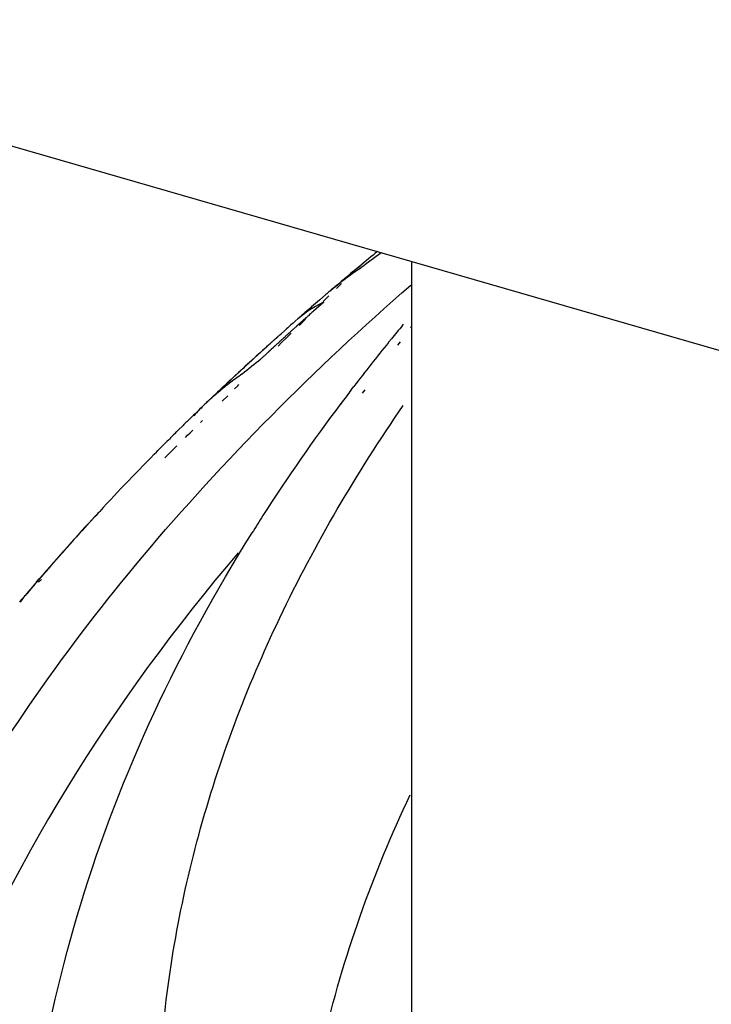
# Model space of a CAD drawing. Units: millimetres. Extents: x -114 to 1266, y -565 to 1042.
# Drawn here: x 1089 to 1096, y 27 to 37 of the extents above; entities that cross this region are included whole.
import ezdxf

# ---------------------------------------------------------------- set-up
doc = ezdxf.new("R2010")
doc.units = ezdxf.units.MM
doc.header["$LTSCALE"] = 46.255
for name, color, linetype in [('PR970_333_00_new_view_4_BL104', 7, 'CONTINUOUS'), ('PR980_201_00_new_view_4_BL100', 7, 'CONTINUOUS'), ('PR980_203_00_new_view_4_BL107', 7, 'CONTINUOUS')]:
    doc.layers.add(name, color=color, linetype=linetype)

# ---------------------------------------------------------------- blocks, each defined once
blk = doc.blocks.new('PR980_201_00_NEW_VIEW_4_BL100', base_point=(1135.329, -33.119))
at = {"layer": 'PR980_201_00_new_view_4_BL100', "color": 7, "linetype": 'Continuous'}
for p, q in [((1092.644, 34.565), (1092.678, 34.593)), ((1092.644, 34.565), (1092.682, 34.591)), ((1092.602, 34.529), (1092.644, 34.565)), ((1092.606, 34.527), (1092.644, 34.565)), ((1092.405, 34.363), (1092.42, 34.376)), ((1092.42, 34.376), (1092.464, 34.414)), ((1092.443, 34.367), (1092.483, 34.406)), ((1092.248, 34.229), (1092.317, 34.288)), ((1092.288, 34.214), (1092.35, 34.275)), ((1092.43, 34.353), (1092.443, 34.367)), ((1092.294, 34.208), (1092.186, 34.113)), ((1092.026, 34.036), (1092.052, 34.059)), ((1092.137, 34.133), (1092.165, 34.157)), ((1092.187, 34.114), (1092.212, 34.139)), ((1091.97, 33.986), (1091.987, 34.001)), ((1091.987, 34.001), (1092.026, 34.036)), ((1092.033, 33.962), (1092.049, 33.978)), ((1092.049, 33.978), (1092.085, 34.014)), ((1092.085, 34.014), (1092.109, 34.038)), ((1093.132, 33.961), (1093.142, 33.973)), ((1091.767, 33.806), (1091.826, 33.859)), ((1091.826, 33.859), (1091.84, 33.871)), ((1091.84, 33.871), (1091.876, 33.903)), ((1091.9, 33.831), (1091.913, 33.844)), ((1091.913, 33.844), (1091.946, 33.877)), ((1093.22, 33.933), (1093.229, 33.945)), ((1091.728, 33.771), (1091.767, 33.806)), ((1091.809, 33.741), (1091.845, 33.777)), ((1091.845, 33.777), (1091.9, 33.831)), ((1092.985, 33.781), (1093.014, 33.817)), ((1093.084, 33.75), (1093.112, 33.786)), ((1091.241, 33.322), (1091.275, 33.355)), ((1091.275, 33.355), (1091.289, 33.367)), ((1091.379, 33.318), (1091.392, 33.331)), ((1091.103, 33.192), (1091.164, 33.25)), ((1091.346, 33.285), (1091.379, 33.318)), ((1092.587, 33.276), (1092.614, 33.311)), ((1092.708, 33.24), (1092.734, 33.275)), ((1091.212, 33.153), (1091.272, 33.212)), ((1090.869, 32.966), (1090.891, 32.987)), ((1090.982, 32.927), (1091.004, 32.948)), ((1090.708, 32.807), (1090.732, 32.831)), ((1090.732, 32.831), (1090.757, 32.856)), ((1090.757, 32.856), (1090.787, 32.885)), ((1090.845, 32.792), (1090.871, 32.817)), ((1090.871, 32.817), (1090.9, 32.846)), ((1090.528, 32.628), (1090.596, 32.696)), ((1090.596, 32.696), (1090.618, 32.717)), ((1090.822, 32.768), (1090.845, 32.792)), ((1090.49, 32.589), (1090.513, 32.612)), ((1090.513, 32.612), (1090.528, 32.628)), ((1090.625, 32.574), (1090.641, 32.59)), ((1090.641, 32.59), (1090.709, 32.658)), ((1090.709, 32.658), (1090.731, 32.679)), ((1090.602, 32.551), (1090.625, 32.574)), ((1089.241, 31.234), (1089.267, 31.264)), ((1089.26, 31.229), (1089.289, 31.257)), ((1089.058, 31.018), (1089.116, 31.087)), ((1089.067, 31.016), (1089.116, 31.087))]:
    blk.add_line(p, q, dxfattribs=at)
for centre, radius, start, end in [((1113.975, 8.997), 33.297, 129.3423, 129.7623), ((1099.298, 25.825), 10.963, 125.6685, 127.0474), ((1094.63, 31.657), 3.503, 126.1538, 129.2538), ((1113.603, 9.443), 32.717, 129.9351, 130.2498), ((1094.488, 31.853), 3.26, 123.3976, 126.1691), ((1093.949, 32.468), 2.444, 128.907, 130.4941), ((1113.334, 9.76), 32.301, 130.3878, 130.593), ((1092.771, 33.174), 1.138, 115.9909, 131.2739), ((1113.093, 10.041), 31.931, 130.7536, 130.9511), ((1092.792, 33.134), 1.184, 114.8714, 116.0578), ((1112.916, 10.245), 31.661, 131.0187, 131.2213), ((1112.643, 10.555), 31.248, 131.4222, 131.6525), ((1110.247, 19.771), 22.232, 140.339, 140.8184), ((1112.193, 11.057), 30.573, 132.0179, 132.458), ((1109.758, 20.166), 21.603, 140.9348, 142.5217), ((1111.899, 11.379), 30.137, 132.4578, 132.9513), ((1097.818, 25.643), 10.084, 127.8917, 129.3477), ((1111.683, 11.61), 29.821, 132.9519, 133.148), ((1111.481, 11.825), 29.526, 133.2761, 133.4797), ((1097.032, 27.163), 8.454, 132.4625, 133.2995), ((1097.155, 27.032), 8.634, 133.2983, 133.6009), ((1109.279, 20.535), 20.998, 142.6454, 143.1516), ((1111.083, 12.242), 28.95, 133.844, 134.227), ((1111.258, 12.06), 29.202, 133.6446, 133.8443), ((1108.28, 21.264), 19.762, 143.1037, 147.3135), ((1110.864, 12.467), 28.636, 134.2875, 134.518), ((1110.59, 12.745), 28.245, 134.7416, 134.9994), ((1109.775, 13.546), 27.102, 135.3617, 137.2558), ((1090.703, 31.157), 1.143, 134.63, 137.2612), ((1108.728, 14.513), 25.677, 137.2552, 139.2802), ((1107.555, 21.735), 18.898, 147.3289, 147.9878), ((1108.054, 15.099), 24.784, 139.3797, 139.8264), ((1090.05, 30.424), 1.141, 134.4744, 143.3457)]:
    blk.add_arc(centre, radius, start, end, dxfattribs=at)
at = {"layer": 'PR980_201_00_new_view_4_BL100', "color": 9, "linetype": 'Continuous'}
for points, knots in [([(1092.055, 9.631), (1091.119, 10.544), (1089.446, 12.428), (1087.565, 15.551), (1086.474, 18.795), (1086.212, 22.1), (1086.791, 25.39), (1088.187, 28.594), (1090.356, 31.66), (1092.2, 33.499), (1093.221, 34.389)], [0, 0, 0, 0, 0.137385, 0.263167, 0.380452, 0.493613, 0.607757, 0.727807, 0.857692, 1, 1, 1, 1]), ([(1091.383, 31.54), (1090.055, 29.978), (1088.402, 27.387), (1087.38, 23.587), (1087.245, 20.781), (1087.729, 17.988), (1088.816, 15.251), (1090.484, 12.605), (1091.906, 10.986), (1092.694, 10.197)], [0, 0, 0, 0, 0.257889, 0.376251, 0.491764, 0.608418, 0.73004, 0.859805, 1, 1, 1, 1]), ([(1091.979, 23.657), (1091.979, 24.554), (1092.195, 26.388), (1092.816, 28.123), (1093.214, 28.965)], [0, 0, 0, 0, 0.490524, 1, 1, 1, 1])]:
    blk.add_open_spline(points, degree=3, knots=knots, dxfattribs=at)
at = {"layer": 'PR980_201_00_new_view_4_BL100', "color": 7, "linetype": 'Continuous'}
for points, knots in [([(1092.186, 34.113), (1092.174, 34.103), (1092.158, 34.088), (1092.138, 34.07), (1092.126, 34.06), (1092.118, 34.053), (1092.11, 34.045), (1092.103, 34.039), (1092.099, 34.036), (1092.097, 34.034), (1092.095, 34.032), (1092.092, 34.029), (1092.088, 34.026), (1092.083, 34.021), (1092.076, 34.015), (1092.065, 34.005), (1092.051, 33.992), (1092.037, 33.98), (1092.025, 33.97), (1092.018, 33.963), (1092.013, 33.958), (1092.009, 33.955), (1092.006, 33.953), (1092.004, 33.951), (1092.002, 33.949), (1091.998, 33.945), (1091.992, 33.939), (1091.983, 33.932), (1091.975, 33.924), (1091.964, 33.914), (1091.953, 33.904), (1091.942, 33.894), (1091.933, 33.886), (1091.926, 33.88), (1091.921, 33.876), (1091.919, 33.873), (1091.917, 33.871), (1091.914, 33.869), (1091.912, 33.867), (1091.907, 33.862), (1091.9, 33.856), (1091.892, 33.848), (1091.881, 33.838), (1091.869, 33.828), (1091.858, 33.818), (1091.85, 33.811), (1091.842, 33.803), (1091.836, 33.797), (1091.831, 33.793), (1091.829, 33.792), (1091.827, 33.79), (1091.824, 33.787), (1091.821, 33.784), (1091.816, 33.779), (1091.809, 33.773), (1091.8, 33.765), (1091.792, 33.757), (1091.784, 33.75), (1091.777, 33.743), (1091.772, 33.738), (1091.767, 33.735), (1091.763, 33.731), (1091.759, 33.727), (1091.756, 33.724), (1091.753, 33.721), (1091.751, 33.719), (1091.749, 33.717), (1091.747, 33.716), (1091.746, 33.715), (1091.745, 33.714), (1091.744, 33.713), (1091.743, 33.712), (1091.742, 33.711), (1091.742, 33.711), (1091.741, 33.71), (1091.741, 33.71), (1091.741, 33.71), (1091.74, 33.71), (1091.74, 33.71), (1091.74, 33.709), (1091.74, 33.709), (1091.74, 33.709), (1091.74, 33.709), (1091.74, 33.709), (1091.74, 33.709), (1091.74, 33.709), (1091.74, 33.709), (1091.739, 33.709), (1091.739, 33.709), (1091.739, 33.708), (1091.739, 33.708), (1091.738, 33.708), (1091.737, 33.707), (1091.737, 33.706), (1091.736, 33.706), (1091.735, 33.705), (1091.734, 33.704), (1091.732, 33.702), (1091.73, 33.7), (1091.727, 33.697), (1091.725, 33.695), (1091.722, 33.692), (1091.719, 33.69), (1091.715, 33.687), (1091.711, 33.682), (1091.706, 33.677), (1091.698, 33.671), (1091.689, 33.662), (1091.678, 33.652), (1091.668, 33.642), (1091.657, 33.632), (1091.642, 33.618), (1091.631, 33.608), (1091.624, 33.602)], [0, 0, 0, 0, 0.0625, 0.09375, 0.109375, 0.125, 0.140625, 0.15625, 0.160156, 0.164062, 0.167969, 0.171875, 0.179688, 0.1875, 0.203125, 0.21875, 0.25, 0.28125, 0.296875, 0.3125, 0.320312, 0.328125, 0.332031, 0.335938, 0.339844, 0.34375, 0.359375, 0.375, 0.390625, 0.40625, 0.4375, 0.453125, 0.46875, 0.484375, 0.492188, 0.496094, 0.5, 0.503906, 0.507812, 0.515625, 0.53125, 0.546875, 0.5625, 0.59375, 0.609375, 0.625, 0.640625, 0.65625, 0.660156, 0.664062, 0.667969, 0.671875, 0.679688, 0.6875, 0.703125, 0.71875, 0.734375, 0.75, 0.765625, 0.773438, 0.78125, 0.789062, 0.796875, 0.804688, 0.808594, 0.8125, 0.816406, 0.820312, 0.822266, 0.824219, 0.826172, 0.828125, 0.829102, 0.830078, 0.831055, 0.831543, 0.832031, 0.83252, 0.832764, 0.833008, 0.83313, 0.833252, 0.833313, 0.833374, 0.833435, 0.833496, 0.83374, 0.833984, 0.834229, 0.834473, 0.834961, 0.835938, 0.836914, 0.837891, 0.838867, 0.839844, 0.841797, 0.84375, 0.847656, 0.851562, 0.855469, 0.859375, 0.863281, 0.867188, 0.875, 0.882812, 0.890625, 0.90625, 0.921875, 0.9375, 0.953125, 0.96875, 1, 1, 1, 1]), ([(1091.324, 33.4), (1091.333, 33.408), (1091.347, 33.421), (1091.365, 33.438), (1091.379, 33.451), (1091.391, 33.461), (1091.4, 33.47), (1091.407, 33.476), (1091.412, 33.482), (1091.417, 33.486), (1091.421, 33.49), (1091.427, 33.495), (1091.436, 33.504), (1091.448, 33.514), (1091.462, 33.527), (1091.475, 33.54), (1091.487, 33.551), (1091.494, 33.558), (1091.498, 33.561), (1091.5, 33.563), (1091.503, 33.565), (1091.506, 33.569), (1091.511, 33.573), (1091.517, 33.578), (1091.524, 33.585), (1091.533, 33.593), (1091.545, 33.604), (1091.556, 33.614), (1091.565, 33.623), (1091.572, 33.629), (1091.578, 33.634), (1091.583, 33.639), (1091.586, 33.642), (1091.589, 33.645), (1091.591, 33.647), (1091.595, 33.65), (1091.6, 33.655), (1091.607, 33.661), (1091.614, 33.667), (1091.621, 33.674), (1091.628, 33.68), (1091.635, 33.686), (1091.641, 33.692), (1091.646, 33.696), (1091.649, 33.699), (1091.653, 33.702), (1091.656, 33.705), (1091.66, 33.709), (1091.662, 33.711), (1091.665, 33.713), (1091.667, 33.715), (1091.668, 33.717), (1091.67, 33.718), (1091.672, 33.72), (1091.674, 33.721), (1091.675, 33.722), (1091.676, 33.723), (1091.676, 33.724), (1091.677, 33.724), (1091.677, 33.724), (1091.677, 33.725), (1091.677, 33.725), (1091.678, 33.725), (1091.678, 33.725), (1091.678, 33.725), (1091.678, 33.725), (1091.678, 33.726), (1091.678, 33.726), (1091.678, 33.726), (1091.678, 33.726), (1091.678, 33.726), (1091.678, 33.726), (1091.678, 33.726), (1091.679, 33.726), (1091.679, 33.726), (1091.679, 33.726), (1091.679, 33.726), (1091.679, 33.726), (1091.679, 33.726), (1091.68, 33.727), (1091.68, 33.727), (1091.681, 33.728), (1091.682, 33.729), (1091.682, 33.729), (1091.683, 33.73), (1091.684, 33.731), (1091.686, 33.732), (1091.688, 33.734), (1091.689, 33.735), (1091.691, 33.737), (1091.693, 33.739), (1091.696, 33.742), (1091.699, 33.745), (1091.703, 33.748), (1091.706, 33.751), (1091.711, 33.755), (1091.718, 33.762), (1091.73, 33.772), (1091.743, 33.784), (1091.757, 33.796), (1091.77, 33.808), (1091.784, 33.82), (1091.797, 33.832), (1091.811, 33.845), (1091.828, 33.861), (1091.842, 33.873), (1091.851, 33.881)], [0, 0, 0, 0, 0.0625, 0.09375, 0.125, 0.15625, 0.171875, 0.1875, 0.203125, 0.210938, 0.21875, 0.234375, 0.25, 0.28125, 0.3125, 0.34375, 0.375, 0.390625, 0.394531, 0.398438, 0.40625, 0.414062, 0.421875, 0.4375, 0.453125, 0.46875, 0.5, 0.53125, 0.546875, 0.5625, 0.578125, 0.585938, 0.59375, 0.601562, 0.605469, 0.609375, 0.625, 0.640625, 0.65625, 0.671875, 0.6875, 0.703125, 0.71875, 0.726562, 0.734375, 0.742188, 0.75, 0.757812, 0.765625, 0.769531, 0.773438, 0.777344, 0.78125, 0.785156, 0.789062, 0.792969, 0.793945, 0.794922, 0.795898, 0.796875, 0.797363, 0.797852, 0.79834, 0.798828, 0.799072, 0.799316, 0.799561, 0.799805, 0.799866, 0.799927, 0.799957, 0.799988, 0.800049, 0.80011, 0.800171, 0.800293, 0.800415, 0.800537, 0.800781, 0.80127, 0.801758, 0.802734, 0.803711, 0.804688, 0.805664, 0.806641, 0.808594, 0.810547, 0.8125, 0.814453, 0.816406, 0.820312, 0.824219, 0.828125, 0.832031, 0.835938, 0.84375, 0.859375, 0.875, 0.890625, 0.90625, 0.921875, 0.9375, 0.953125, 0.96875, 1, 1, 1, 1]), ([(1095.421, 14.801), (1094.137, 16.108), (1092.465, 18.25), (1091.084, 21.445), (1090.545, 23.816), (1090.483, 26.207), (1090.898, 28.586), (1091.782, 30.924), (1092.646, 32.391), (1093.141, 33.108)], [0, 0, 0, 0, 0.272059, 0.395841, 0.514396, 0.630837, 0.748525, 0.870673, 1, 1, 1, 1]), ([(1089.9, 31.971), (1089.895, 31.965), (1089.885, 31.955), (1089.871, 31.939), (1089.859, 31.926), (1089.849, 31.915), (1089.842, 31.907), (1089.834, 31.899), (1089.829, 31.893), (1089.825, 31.889), (1089.824, 31.888), (1089.823, 31.887), (1089.821, 31.885), (1089.819, 31.883), (1089.816, 31.88), (1089.811, 31.874), (1089.805, 31.868), (1089.798, 31.86), (1089.791, 31.852), (1089.785, 31.845), (1089.78, 31.84), (1089.777, 31.836), (1089.773, 31.832), (1089.769, 31.828), (1089.766, 31.824), (1089.762, 31.82), (1089.759, 31.817), (1089.757, 31.814), (1089.755, 31.812), (1089.753, 31.811), (1089.752, 31.809), (1089.751, 31.808), (1089.75, 31.807), (1089.75, 31.806), (1089.749, 31.805), (1089.748, 31.804), (1089.747, 31.804), (1089.747, 31.803), (1089.747, 31.803), (1089.746, 31.803), (1089.746, 31.803), (1089.746, 31.802), (1089.746, 31.802), (1089.746, 31.802), (1089.746, 31.802), (1089.745, 31.802), (1089.745, 31.802), (1089.745, 31.802), (1089.745, 31.802), (1089.745, 31.802), (1089.745, 31.802), (1089.745, 31.802), (1089.745, 31.802), (1089.745, 31.802), (1089.745, 31.802), (1089.745, 31.801), (1089.745, 31.801), (1089.745, 31.801), (1089.745, 31.801), (1089.745, 31.801), (1089.744, 31.8), (1089.744, 31.8), (1089.743, 31.799), (1089.743, 31.799), (1089.742, 31.798), (1089.741, 31.797), (1089.74, 31.796), (1089.739, 31.795), (1089.738, 31.793), (1089.736, 31.791), (1089.734, 31.789), (1089.732, 31.786), (1089.729, 31.783), (1089.725, 31.779), (1089.722, 31.775), (1089.718, 31.771), (1089.713, 31.766), (1089.707, 31.759), (1089.7, 31.751), (1089.693, 31.743), (1089.686, 31.735), (1089.679, 31.727), (1089.672, 31.72), (1089.665, 31.712), (1089.657, 31.704), (1089.65, 31.696), (1089.643, 31.688), (1089.636, 31.68), (1089.63, 31.673), (1089.625, 31.668), (1089.622, 31.664), (1089.618, 31.66), (1089.615, 31.656), (1089.611, 31.652), (1089.608, 31.649), (1089.606, 31.646), (1089.604, 31.644), (1089.602, 31.642), (1089.601, 31.64), (1089.599, 31.639), (1089.599, 31.638), (1089.598, 31.637), (1089.597, 31.636), (1089.596, 31.635), (1089.595, 31.635), (1089.595, 31.634), (1089.595, 31.634), (1089.594, 31.633), (1089.594, 31.633), (1089.594, 31.633), (1089.594, 31.633), (1089.594, 31.633), (1089.593, 31.632), (1089.593, 31.632), (1089.593, 31.632), (1089.593, 31.632), (1089.593, 31.632), (1089.593, 31.632), (1089.593, 31.632), (1089.593, 31.632), (1089.593, 31.632), (1089.593, 31.632), (1089.593, 31.632), (1089.593, 31.632), (1089.593, 31.632), (1089.593, 31.632), (1089.593, 31.632), (1089.593, 31.632), (1089.593, 31.632), (1089.593, 31.632), (1089.592, 31.631), (1089.592, 31.631), (1089.592, 31.631), (1089.592, 31.631), (1089.591, 31.63), (1089.591, 31.63), (1089.591, 31.629), (1089.59, 31.629), (1089.59, 31.628), (1089.589, 31.627), (1089.588, 31.626), (1089.587, 31.625), (1089.586, 31.624), (1089.584, 31.622), (1089.583, 31.62), (1089.581, 31.618), (1089.579, 31.616), (1089.577, 31.614), (1089.575, 31.612), (1089.572, 31.608), (1089.569, 31.604), (1089.565, 31.6), (1089.561, 31.596), (1089.558, 31.592), (1089.554, 31.588), (1089.551, 31.584), (1089.547, 31.58), (1089.544, 31.576), (1089.54, 31.572), (1089.537, 31.568), (1089.534, 31.565), (1089.532, 31.562), (1089.53, 31.56), (1089.528, 31.558), (1089.526, 31.556), (1089.525, 31.555), (1089.524, 31.553), (1089.523, 31.552), (1089.522, 31.552), (1089.521, 31.551), (1089.52, 31.55), (1089.52, 31.55), (1089.52, 31.549), (1089.519, 31.549), (1089.519, 31.548), (1089.519, 31.548), (1089.519, 31.548), (1089.518, 31.548), (1089.518, 31.548), (1089.518, 31.547), (1089.518, 31.547), (1089.518, 31.547), (1089.518, 31.547), (1089.518, 31.547), (1089.518, 31.547), (1089.518, 31.547), (1089.518, 31.547), (1089.518, 31.547), (1089.518, 31.547), (1089.518, 31.547), (1089.518, 31.547), (1089.518, 31.547), (1089.518, 31.547), (1089.517, 31.547), (1089.517, 31.546), (1089.517, 31.546), (1089.516, 31.545), (1089.516, 31.545), (1089.516, 31.544), (1089.515, 31.544), (1089.514, 31.543), (1089.513, 31.542), (1089.512, 31.54), (1089.51, 31.538), (1089.508, 31.536), (1089.506, 31.534), (1089.505, 31.532), (1089.502, 31.529), (1089.499, 31.526), (1089.496, 31.522), (1089.491, 31.517), (1089.485, 31.51), (1089.479, 31.502), (1089.472, 31.494), (1089.465, 31.486), (1089.458, 31.478), (1089.451, 31.47), (1089.444, 31.462), (1089.437, 31.454), (1089.43, 31.446), (1089.423, 31.438), (1089.416, 31.43), (1089.409, 31.422), (1089.402, 31.414), (1089.396, 31.407), (1089.391, 31.402), (1089.388, 31.398), (1089.384, 31.394), (1089.382, 31.391), (1089.379, 31.388), (1089.378, 31.386), (1089.376, 31.384), (1089.374, 31.383), (1089.373, 31.381), (1089.372, 31.38), (1089.372, 31.379), (1089.371, 31.379), (1089.371, 31.378), (1089.37, 31.378), (1089.37, 31.377), (1089.37, 31.377), (1089.37, 31.377), (1089.369, 31.377), (1089.369, 31.377), (1089.369, 31.377), (1089.369, 31.377), (1089.369, 31.377), (1089.369, 31.377), (1089.369, 31.377), (1089.369, 31.376), (1089.369, 31.376), (1089.369, 31.376), (1089.368, 31.375), (1089.368, 31.375), (1089.367, 31.374), (1089.366, 31.373), (1089.365, 31.372), (1089.365, 31.371), (1089.363, 31.37), (1089.361, 31.368), (1089.359, 31.365), (1089.356, 31.362), (1089.354, 31.358), (1089.351, 31.355), (1089.348, 31.352), (1089.344, 31.348), (1089.34, 31.342), (1089.334, 31.336), (1089.327, 31.327), (1089.317, 31.316), (1089.306, 31.303), (1089.295, 31.29), (1089.284, 31.277), (1089.273, 31.264), (1089.261, 31.251), (1089.254, 31.242), (1089.25, 31.238)], [0, 0, 0, 0, 0.03125, 0.0625, 0.09375, 0.109375, 0.125, 0.140625, 0.15625, 0.160156, 0.164062, 0.166016, 0.167969, 0.171875, 0.179688, 0.1875, 0.203125, 0.21875, 0.234375, 0.25, 0.257812, 0.265625, 0.273438, 0.28125, 0.289062, 0.296875, 0.304688, 0.308594, 0.3125, 0.316406, 0.318359, 0.320312, 0.322266, 0.324219, 0.326172, 0.328125, 0.329102, 0.330078, 0.330566, 0.331055, 0.331543, 0.332031, 0.33252, 0.332764, 0.332886, 0.333008, 0.33313, 0.333191, 0.333252, 0.333282, 0.333313, 0.333328, 0.333344, 0.333374, 0.333435, 0.333496, 0.333618, 0.33374, 0.333984, 0.334229, 0.334473, 0.334961, 0.335449, 0.335938, 0.336914, 0.337891, 0.338867, 0.339844, 0.341797, 0.34375, 0.345703, 0.347656, 0.351562, 0.355469, 0.359375, 0.363281, 0.367188, 0.375, 0.382812, 0.390625, 0.398438, 0.40625, 0.414062, 0.421875, 0.429688, 0.4375, 0.445312, 0.453125, 0.460938, 0.464844, 0.46875, 0.472656, 0.476562, 0.480469, 0.484375, 0.486328, 0.488281, 0.490234, 0.492188, 0.493164, 0.494141, 0.495117, 0.496094, 0.49707, 0.497559, 0.498047, 0.498535, 0.498779, 0.499023, 0.499268, 0.499512, 0.499634, 0.499756, 0.499817, 0.499878, 0.499939, 0.499969, 0.499985, 0.5, 0.500015, 0.500031, 0.500061, 0.500122, 0.500183, 0.500244, 0.500366, 0.500488, 0.500732, 0.500977, 0.501221, 0.501465, 0.501953, 0.502441, 0.50293, 0.503906, 0.504883, 0.505859, 0.506836, 0.507812, 0.509766, 0.511719, 0.513672, 0.515625, 0.519531, 0.523438, 0.527344, 0.53125, 0.535156, 0.539062, 0.546875, 0.554688, 0.5625, 0.570312, 0.578125, 0.585938, 0.59375, 0.601562, 0.609375, 0.617188, 0.625, 0.632812, 0.636719, 0.640625, 0.644531, 0.648438, 0.652344, 0.654297, 0.65625, 0.658203, 0.660156, 0.661133, 0.662109, 0.663086, 0.664062, 0.664551, 0.665039, 0.665527, 0.665771, 0.666016, 0.66626, 0.666382, 0.666504, 0.666565, 0.666626, 0.666656, 0.666672, 0.666687, 0.666718, 0.666748, 0.666809, 0.66687, 0.666992, 0.667114, 0.667236, 0.66748, 0.667969, 0.668457, 0.668945, 0.669434, 0.669922, 0.670898, 0.671875, 0.673828, 0.675781, 0.677734, 0.679688, 0.681641, 0.683594, 0.6875, 0.691406, 0.695312, 0.703125, 0.710938, 0.71875, 0.726562, 0.734375, 0.742188, 0.75, 0.757812, 0.765625, 0.773438, 0.78125, 0.789062, 0.796875, 0.804688, 0.808594, 0.8125, 0.816406, 0.820312, 0.822266, 0.824219, 0.826172, 0.828125, 0.829102, 0.830078, 0.831055, 0.831543, 0.832031, 0.83252, 0.832764, 0.833008, 0.83313, 0.833252, 0.833313, 0.833344, 0.833374, 0.833435, 0.833496, 0.83374, 0.833984, 0.834229, 0.834473, 0.834961, 0.835938, 0.836914, 0.837891, 0.838867, 0.839844, 0.841797, 0.84375, 0.847656, 0.851562, 0.855469, 0.859375, 0.863281, 0.867188, 0.875, 0.882812, 0.890625, 0.90625, 0.921875, 0.9375, 0.953125, 0.96875, 0.984375, 1, 1, 1, 1]), ([(1089.079, 23.679), (1089.081, 25.069), (1089.528, 27.924), (1090.762, 30.523), (1091.531, 31.752)], [0, 0, 0, 0, 0.489613, 1, 1, 1, 1])]:
    blk.add_open_spline(points, degree=3, knots=knots, dxfattribs=at)
for points in [[(1091.424, 33.442), (1091.378, 33.41), (1091.287, 33.344), (1091.198, 33.271), (1091.154, 33.233)], [(1091.154, 33.233), (1091.112, 33.198), (1091.03, 33.124), (1090.95, 33.042), (1090.911, 32.999)]]:
    blk.add_open_spline(points, degree=3, dxfattribs=at)
blk = doc.blocks.new('PR970_333_00_NEW_VIEW_4_BL104', base_point=(1092.894, 56.61))
at = {"layer": 'PR970_333_00_new_view_4_BL104', "color": 7, "linetype": 'Continuous'}
blk.add_line((979.978, 67.334), (1204.279, 2.584), dxfattribs=at)
blk = doc.blocks.new('PR980_203_00_NEW_VIEW_4_BL107', base_point=(1109.253, 104.946))
at = {"layer": 'PR980_203_00_new_view_4_BL107', "color": 7, "linetype": 'Continuous'}
blk.add_line((1093.229, 34.642), (1093.229, 18.919), dxfattribs=at)

msp = doc.modelspace()

# ---------------------------------------------------------------- block references
at = {"layer": 'PR970_333_00_new_view_4_BL104'}
msp.add_blockref('PR970_333_00_NEW_VIEW_4_BL104', (1092.894, 56.61), dxfattribs=at)
at = {"layer": 'PR980_201_00_new_view_4_BL100'}
msp.add_blockref('PR980_201_00_NEW_VIEW_4_BL100', (1135.329, -33.119), dxfattribs=at)
at = {"layer": 'PR980_203_00_new_view_4_BL107'}
msp.add_blockref('PR980_203_00_NEW_VIEW_4_BL107', (1109.253, 104.946), dxfattribs=at)

doc.saveas('drawing.dxf')
